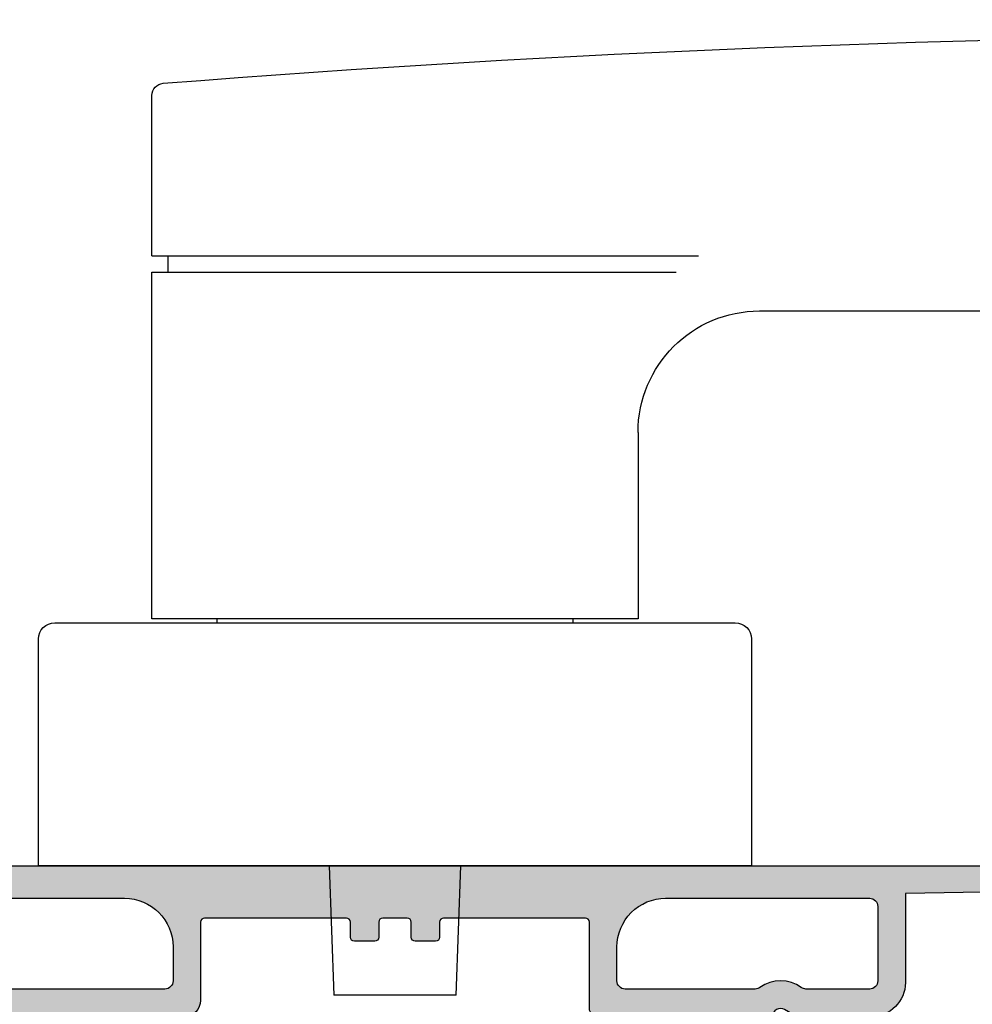
# Model space of a CAD drawing. Units: millimetres. Extents: x 0 to 354, y 0 to 482.
# Drawn here: x 161 to 220, y 93 to 154 of the extents above; entities that cross this region are included whole.
import ezdxf

# ---------------------------------------------------------------- set-up
doc = ezdxf.new("R2010")
doc.units = ezdxf.units.MM
for name, color, linetype in [('APL Hatch', 253, 'Continuous'), ('APL Joinery', 2, 'Continuous'), ('Joinery', 2, 'Continuous')]:
    doc.layers.add(name, color=color, linetype=linetype)

# ---------------------------------------------------------------- blocks, each defined once
blk = doc.blocks.new('icon handle')
at = {"layer": 'APL Joinery', "color": 8}
for p, q in [((-4.063490312546264, 1.3953903988e-06), (-3.784121526630428, 8.000001679436082)), ((3.784127020982765, 7.999999080522201), (-3.784121526630428, 8.000001679436082)), ((3.784127020982765, 7.999999080522201), (4.063490312546264, -1.3953903988e-06)), ((-21.9999998807894, 7.5547340685e-06), (-22.00000468834762, -13.99999287739878)), ((21.99999988078937, -7.5547340685e-06), (-21.9999998807894, 7.5547340685e-06)), ((21.99999507323119, -14.0000079868669), (21.9999998807894, -7.5547340685e-06)), ((-21.00000486783165, -14.99999245338598), (20.99999456592176, -15.00000687605998)), ((-11.00000517719908, -15.24999639399541), (-11.00000509134966, -14.99999588735595)), ((10.99999478943974, -15.00000344209002), (10.99999470359032, -15.25000394872948)), ((-15.00000490152737, -15.24999502040749), (-15.00001225022262, -36.64999312646865)), ((14.9999944279186, -15.2500053223174), (-15.00000490152737, -15.24999502040749)), ((14.99999081410917, -26.75000425387862), (14.9999944279186, -15.2500053223174)), ((22.4999891327214, -34.25000635552405), (134.2499883578544, -34.25004473013908)), ((-15.00001225022265, -36.64999312646865), (17.35892564656359, -36.650004238431)), ((-14.00001301763248, -36.64999346986539), (-14.00001336103017, -37.64999549642326)), ((-15.00001259362031, -37.64999515302651), (-15.00001599580403, -47.55743077881747)), ((-15.00001259362031, -37.64999515302651), (18.72999977106323, -37.65000673581173))]:
    blk.add_line(p, q, dxfattribs=at)
for centre, radius, start, end in [((-21.00000480755682, -13.99999278866207), 0.9999999999999998, 179.9999803248009, 269.9999803248009), ((20.99999519244068, -14.00000721133627), 0.9999999999999998, 269.9999803248009, 359.9999803248009), ((22.49999081410834, -26.75000772643102), 7.499999999999999, 179.9999803248009, 269.9999803248009), ((-14.25001633108024, -47.55743119378364), 0.75, 179.9999803248009, 265.4610359015977), ((60.00030485068745, 887.7499793961275), 939, 265.4610359015977, 274.5389247480024)]:
    blk.add_arc(centre, radius, start, end, dxfattribs=at)
blk = doc.blocks.new('00678c')
at = {"layer": 'APL Hatch'}
h = blk.add_hatch(color=256, dxfattribs=at)
edge = h.paths.add_edge_path()
edge.add_line((53.13907523076773, 32.2939774475326), (53.13907523076796, 34.25102193019029))
edge.add_arc((52.88907523076796, 34.25102193019029), 0.25, 0, 90)
edge.add_line((52.88907523076796, 34.50102193019029), (-31.36090513237014, 34.50102193019029))
edge.add_arc((-31.36090513237014, 34.00102193019029), 0.5, 90, 180)
edge.add_line((-31.86090513237014, 34.00102193019029), (-31.86090513237014, 31.50102193019029))
edge.add_arc((-31.36090513237014, 31.50102193019029), 0.5, 180, 270)
edge.add_line((-31.36090513237014, 31.00102193019029), (-29.81090513237177, 31.00102193019029))
edge.add_arc((-29.81090513237132, 31.50102193019029), 0.5, 269.9999999999479, 449.9999999999478)
edge.add_line((-29.81090513237086, 32.00102193019029), (-30.56090513237086, 32.00102193019029))
edge.add_line((-30.56090513237086, 32.00102193019029), (-30.56090513237086, 33.50102193019029))
edge.add_line((-30.56090513237086, 33.50102193019029), (-25.06090513237086, 33.50102193019029))
edge.add_line((-25.06090513237086, 33.50102193019029), (-25.06090513237086, 32.00102193019029))
edge.add_line((-25.06090513237086, 32.00102193019029), (-25.81090513237086, 32.00102193019029))
edge.add_arc((-25.81090513237086, 31.50102193019029), 0.5, 90, 270)
edge.add_line((-25.81090513237086, 31.00102193019029), (-24.26090513237159, 31.00102193019029))
edge.add_arc((-24.26090513237159, 31.50102193019029), 0.5, 270, 360)
edge.add_line((-23.76090513237159, 31.50102193019029), (-23.76090513237159, 33.00102193019029))
edge.add_line((-23.76090513237159, 33.00102193019029), (-11.86090513236468, 32.80102193018957))
edge.add_line((-11.86090513236468, 32.80102193018957), (-11.86090513236468, 27.29999915612007))
edge.add_arc((-9.760905132364314, 27.29999915612007), 2.100000000000363, 180, 270)
edge.add_line((-9.760905132364314, 25.19999915611971), (-5.294882047139026, 25.19999915612107))
edge.add_arc((-5.294882047139105, 25.69999915612104), 0.4999999999999787, 270.000000000009, 300.000000000042)
edge.add_line((-5.044882047138798, 25.26698645422903), (-4.410907450923786, 25.63301185801311))
edge.add_arc((-4.160907450923794, 25.19999915612061), 0.500000000000234, 1.0419398677186109e-10, 119.99999999998349, ccw=False)
edge.add_line((-3.66090745092356, 25.19999915612152), (-3.660905132371014, 21.35171788325938))
edge.add_arc((-3.360905132371004, 21.35171788325935), 0.30000000000001, 179.9999999999952, 290.0000000000007)
edge.add_line((-3.258299089373296, 21.06981009702357), (-1.146221464077611, 21.83854348509099))
edge.add_arc((-1.248827507075293, 22.12045127132684), 0.3000000000000648, 289.9999999999917, 329.9999999999871)
edge.add_line((-0.9890198859399392, 21.97045127132675), (-0.7318076212029747, 22.41595598218064))
edge.add_arc((-0.9050127019599173, 22.51595598218054), 0.1999999999999987, 330.0000000000322, 450.000000000029)
edge.add_line((-0.9050127019600186, 22.71595598218054), (-1.078217782716834, 22.71595598218071))
edge.add_arc((-1.0782177827169, 22.91595598218073), 0.2000000000000206, 210.0000000000159, 270.0000000000189, ccw=False)
edge.add_line((-1.251422863473778, 22.81595598218068), (-2.320712753506356, 24.66802039973669))
edge.add_arc((-2.060905132371032, 24.8180203997367), 0.299999999999998, 179.9999999999993, 210.0000000000023, ccw=False)
edge.add_line((-2.36090513237103, 24.8180203997367), (-2.360905132370575, 24.89999915612135))
edge.add_arc((-2.060905132370893, 24.89999915612133), 0.2999999999996814, 41.810314895790896, 179.9999999999966, ccw=False)
edge.add_arc((-1.613691536870007, 25.29999915612276), 0.300000000001969, 221.8103148958526, 269.9999999998778)
edge.add_line((-1.613691536870646, 24.99999915612079), (1.613691536870646, 24.99999915612079))
edge.add_arc((1.613691536867849, 25.19999915611788), 0.1999999999970825, 270.0000000008014, 284.4775121867581)
edge.add_line((1.663691536869919, 25.00634998881106), (2.389094867628045, 25.19364832343126))
edge.add_arc((2.43909486762871, 24.99999915611987), 0.2000000000011549, 2.646061147970613e-10, 104.4775121860412, ccw=False)
edge.add_line((2.639094867629864, 24.99999915612079), (2.639094867628274, 24.47880580766741))
edge.add_arc((2.33909486762767, 24.47880580766753), 0.3000000000006038, 328.59999999996234, 359.9999999999769, ccw=False)
edge.add_line((2.595160106810681, 24.32250291811488), (1.830922730986458, 23.07048110972846))
edge.add_arc((1.745979495941098, 22.83535423584907), 0.2500000000005361, 70.13695903270074, 148.6000000003158)
edge.add_line((1.53259179662109, 22.96560664380832), (1.480490833436079, 22.88025156408094))
edge.add_arc((1.693878532755031, 22.74999915612116), 0.2499999999999112, 148.6000000000862, 270.0000000000402)
edge.add_line((1.693878532755206, 22.49999915612125), (3.264678101053732, 22.49999915611943))
edge.add_arc((3.264678101054139, 23.49999915612), 1.000000000000568, 269.9999999999767, 328.5999999999821)
edge.add_line((4.118228898329789, 22.97898952427886), (5.181562513682139, 24.72100963232743))
edge.add_arc((6.035113053243385, 24.20000045936034), 0.9999995409504663, 86.33312735021838, 148.6000147479584, ccw=False)
edge.add_line((6.099068345200294, 25.19795276409832), (7.139094867629182, 25.19795276409877))
edge.add_arc((7.13909486762941, 25.69795276409923), 0.5000000000004547, 269.9999999999739, 360.0000000000521)
edge.add_line((7.639094867629864, 25.69795276409968), (7.639094867631683, 31.02812193007594))
edge.add_arc((7.889094867631683, 31.02812193007594), 0.25, 90, 180, ccw=False)
edge.add_line((7.889094867631683, 31.27812193007594), (16.63909486762986, 31.27812193007594))
edge.add_arc((16.63909486763077, 31.02812193007503), 0.2500000000009095, 2.085016603814438e-10, 90.00000000020839, ccw=False)
edge.add_line((16.88909486763168, 31.02812193007594), (16.88909486762986, 30.1010219301279))
edge.add_arc((17.13909486762986, 30.1010219301279), 0.25, 180, 270)
edge.add_line((17.13909486762986, 29.8510219301279), (18.38909486762986, 29.8510219301279))
edge.add_arc((18.38909486762986, 30.1010219301279), 0.25, 270, 360)
edge.add_line((18.63909486762986, 30.1010219301279), (18.63909486762986, 31.02812193007503))
edge.add_arc((18.88909486762986, 31.02812193007503), 0.25, 90, 180, ccw=False)
edge.add_line((18.88909486762986, 31.27812193007503), (20.38909486762987, 31.27812193007503))
edge.add_arc((20.38909486762987, 31.02812193007503), 0.25, 0, 90, ccw=False)
edge.add_line((20.63909486762987, 31.02812193007503), (20.63909486762987, 30.1010219301279))
edge.add_arc((20.88909486762986, 30.1010219301279), 0.25, 180, 270)
edge.add_line((20.88909486762986, 29.8510219301279), (22.13909486762986, 29.8510219301279))
edge.add_arc((22.13909486762986, 30.1010219301279), 0.25, 270, 360)
edge.add_line((22.38909486762986, 30.1010219301279), (22.38909486762986, 31.02812193007503))
edge.add_arc((22.63909486762987, 31.02812193007503), 0.25, 90, 180, ccw=False)
edge.add_line((22.63909486762987, 31.27812193007503), (31.38909486762987, 31.27812193007594))
edge.add_arc((31.38909486762987, 31.02812193007594), 0.25, 0, 90, ccw=False)
edge.add_line((31.63909486762987, 31.02812193007594), (31.63909486762987, 26.1999991561197))
edge.add_arc((32.63909486762987, 26.1999991561197), 1, 180, 270)
edge.add_line((32.63909486762987, 25.19999915611971), (47.44430591076434, 25.1999991561197))
edge.add_arc((47.44098647959498, 24.2059143128953), 0.9940903853029533, 31.208679620470605, 89.80867962044698, ccw=False)
edge.add_line((48.29121784569974, 24.72100878796118), (49.3599412000708, 22.97015886995223))
edge.add_arc((50.21349199734615, 23.49116850179282), 1.000000000000014, 211.4000000000001, 270.0000000000151)
edge.add_line((50.21349199734641, 22.4911685017928), (51.78429156564516, 22.49116850179461))
edge.add_arc((51.78429156564522, 22.74116850179459), 0.2499999999999751, 269.9999999999853, 391.3999999998886)
edge.add_line((51.99767926496429, 22.8714209097543), (51.94557830177927, 22.95677598948168))
edge.add_arc((51.73219060245926, 22.82652358152244), 0.2500000000005375, 31.39999999968401, 109.8630409672989)
edge.add_line((51.64724736741391, 23.06165045540183), (50.88300999158946, 24.31367226378825))
edge.add_arc((51.13907523077246, 24.46997515334003), 0.3000000000001407, 179.9999999998562, 211.3999999998961, ccw=False)
edge.add_line((50.83907523077233, 24.46997515334079), (50.8390752307705, 24.99116850179416))
edge.add_arc((51.03907523077166, 24.99116850179323), 0.2000000000011681, 75.52248781396167, 179.9999999997313, ccw=False)
edge.add_line((51.08907523077232, 25.18481766910463), (51.81447856153045, 24.99751933448442))
edge.add_arc((51.86447856153252, 25.19116850179125), 0.199999999997083, 255.5224878132413, 269.999999999198)
edge.add_line((51.86447856152972, 24.99116850179416), (55.09186163527101, 24.99116850179416))
edge.add_arc((55.09186163527054, 25.2911685017948), 0.3000000000006366, 270.0000000000909, 318.18968510426)
edge.add_arc((55.53907523077082, 24.8911685017947), 0.2999999999996748, 2.6716406864579767e-12, 138.1896851042097, ccw=False)
edge.add_line((55.8390752307705, 24.89116850179471), (55.83907523077107, 24.81123529354461))
edge.add_arc((55.53907523077106, 24.81123529354508), 0.3000000000000114, 329.9999999999984, 359.9999999999104, ccw=False)
edge.add_line((55.7988828519064, 24.66123529354506), (54.72959296187505, 22.80917087599122))
edge.add_arc((54.55638788111818, 22.90917087599126), 0.2000000000000089, 269.99999999998374, 329.9999999999869, ccw=False)
edge.add_line((54.55638788111812, 22.70917087599125), (54.38318280036131, 22.70917087599108))
edge.add_arc((54.38318280036121, 22.50917087599109), 0.1999999999999886, 89.99999999996946, 209.9999999999688)
edge.add_line((54.20997771960427, 22.40917087599119), (54.46718998434121, 21.96366616513729))
edge.add_arc((54.72699760547659, 22.11366616513739), 0.3000000000000804, 210.0000000000135, 250.0000000000102)
edge.add_line((54.6243915624789, 21.83175837890152), (56.73646918777459, 21.06302499083411))
edge.add_arc((56.83907523077229, 21.34493277706988), 0.2999999999999941, 249.9999999999999, 360.0000000000047)
edge.add_line((57.13907523077228, 21.3449327770699), (57.13907754932415, 25.45255609129617))
edge.add_arc((57.63907754932408, 25.45255609129521), 0.499999999999929, 59.9999999999859, 179.9999999998893, ccw=False)
edge.add_line((57.88907754932416, 25.8855687931873), (58.52305214553917, 25.51954338940368))
edge.add_arc((58.77305214553947, 25.9525560912957), 0.4999999999999785, 239.9999999999582, 269.999999999991)
edge.add_line((58.77305214553939, 25.45255609129572), (59.88907523076796, 25.45255609129617))
edge.add_arc((59.88907523076796, 25.70255609129617), 0.25, 270, 360)
edge.add_line((60.13907523076795, 25.70255609129617), (60.13907523076795, 27.70255609129617))
edge.add_arc((59.88907523076796, 27.70255609129617), 0.25, 0, 90)
edge.add_line((59.88907523076796, 27.95255609129617), (47.63907523076795, 27.95255609129526))
edge.add_arc((47.63907523076887, 28.45255609129618), 0.5000000000009095, 180, 269.9999999998958, ccw=False)
edge.add_line((47.13907523076795, 28.45255609129618), (47.13907523076795, 32.40255609129599))
edge.add_arc((47.63907523076795, 32.40255609129599), 0.5, 90, 180, ccw=False)
edge.add_line((47.63907523076795, 32.90255609129599), (50.63907523076796, 32.90255609129599))
edge.add_arc((50.63907523076796, 32.40255609129599), 0.5, 0, 90, ccw=False)
edge.add_line((51.13907523076796, 32.40255609129599), (51.13907523098169, 30.65256531073919))
edge.add_arc((51.33907523076841, 30.6525560912951), 0.1999999999992146, 179.9973588238205, 315.0000000000518)
edge.add_line((51.48049658700529, 30.51113473505848), (53.0512072651245, 32.08184541317678))
edge.add_arc((52.83907523076845, 32.29397744753164), 0.299999999999291, 315.0000000001612, 360.0000000001819)
edge = h.paths.add_edge_path(flags=16)
edge.add_arc((33.83909486762968, 27.39999915611906), 0.4999999999999929, 179.9999999999992, 270.0000000000008)
edge.add_line((33.83909486762969, 26.89999915611906), (44.93907523076813, 26.89999915611952))
edge.add_arc((44.93907523076813, 27.39999915611952), 0.5, 270, 360)
edge.add_line((45.43907523076813, 27.39999915611952), (45.43907523076791, 32.00102193019029))
edge.add_arc((44.9390752307679, 32.00102193019028), 0.5000000000000071, 8.142e-13, 89.9999999999992)
edge.add_line((44.93907523076791, 32.50102193019029), (36.33909486763001, 32.50102193019065))
edge.add_arc((36.33909486762988, 29.50102193019065), 2.999999999999992, 89.99999999999756, 179.9999999999944)
edge.add_line((33.33909486762988, 29.50102193019095), (33.33909486762968, 27.39999915611907))
edge = h.paths.add_edge_path(flags=16)
edge.add_arc((-4.16090745106645, 25.1999991561211), 2.199999999917332, 54.56905531451707, 125.4309446794154, ccw=False)
edge.add_arc((-2.595659866956236, 27.39999915611941), 0.5000000000003412, 234.5690553174375, 269.99999999991)
edge.add_line((-2.595659866957021, 26.89999915611906), (5.439094867629592, 26.89999915611998))
edge.add_arc((5.439094867629592, 27.39999915611998), 0.5, 270, 360)
edge.add_line((5.939094867629592, 27.39999915611998), (5.939094867629588, 29.50102193018976))
edge.add_arc((2.939094867629588, 29.50102193018976), 3, 0, 90.00000000000172)
edge.add_line((2.939094867629497, 32.50102193018976), (-9.657596550761355, 32.50102193018938))
edge.add_arc((-9.657596550761355, 32.00102193018938), 0.5, 90, 180)
edge.add_line((-10.15759655076135, 32.00102193018938), (-10.15759655076135, 27.39999915612043))
edge.add_arc((-9.657596550761355, 27.39999915612043), 0.5, 180, 270)
edge.add_line((-9.657596550761355, 26.89999915612043), (-5.726155034889643, 26.89999915611998))
edge.add_arc((-5.726155034889941, 27.39999915612008), 0.5000000000001031, 270.0000000000341, 305.4309446824813)
at = {"layer": 'APL Joinery'}
blk.add_lwpolyline([(53.13907523076773, 32.2939774475326), (53.13907523076796, 34.25102193019029, 0.4142135623730951), (52.88907523076796, 34.50102193019029), (-31.36090513237014, 34.50102193019029, 0.4142135623730951), (-31.86090513237014, 34.00102193019029), (-31.86090513237014, 31.50102193019029, 0.4142135623730951), (-31.36090513237014, 31.00102193019029), (-29.81090513237177, 31.00102193019029, 0.9999999999999998), (-29.81090513237086, 32.00102193019029), (-30.56090513237086, 32.00102193019029), (-30.56090513237086, 33.50102193019029), (-25.06090513237086, 33.50102193019029), (-25.06090513237086, 32.00102193019029), (-25.81090513237086, 32.00102193019029, 0.9999999999999998), (-25.81090513237086, 31.00102193019029), (-24.26090513237159, 31.00102193019029, 0.4142135623730951), (-23.76090513237159, 31.50102193019029), (-23.76090513237159, 33.00102193019029), (-11.86090513236468, 32.80102193018957), (-11.86090513236468, 27.29999915612007, 0.4142135623730951), (-9.760905132364314, 25.19999915611971), (-5.294882047139026, 25.19999915612107, 0.1316524975875418), (-5.044882047138798, 25.26698645422903), (-4.410907450923786, 25.63301185801311, -0.5773502691889232), (-3.66090745092356, 25.19999915612152), (-3.660905132371014, 21.35171788325938, 0.5205670505517768), (-3.258299089373296, 21.06981009702357), (-1.146221464077611, 21.83854348509099, 0.1763269807084444), (-0.9890198859399392, 21.97045127132675), (-0.7318076212029747, 22.41595598218064, 0.5773502691896072), (-0.9050127019600186, 22.71595598218054), (-1.078217782716834, 22.71595598218071, -0.2679491924311368), (-1.251422863473778, 22.81595598218068), (-2.320712753506356, 24.66802039973669, -0.1316524975874089), (-2.36090513237103, 24.8180203997367), (-2.360905132370575, 24.89999915612135, -0.6885002580690635), (-1.837298334621195, 25.09999915612116, 0.2134217652824935), (-1.613691536870646, 24.99999915612079), (1.613691536870646, 24.99999915612079, 0.0632542239300344), (1.663691536869919, 25.00634998881106), (2.389094867628045, 25.19364832343126, -0.4903143948250381), (2.639094867629864, 24.99999915612079), (2.639094867628274, 24.47880580766741, -0.1378721067476234), (2.595160106810681, 24.32250291811488), (1.830922730986458, 23.07048110972846, 0.3563939586947178), (1.53259179662109, 22.96560664380832), (1.480490833436079, 22.88025156408094, 0.5855240683195426), (1.693878532755206, 22.49999915612125), (3.264678101053732, 22.49999915611943, 0.2614125764230437), (4.118228898329789, 22.97898952427886), (5.181562513682139, 24.72100963232743, -0.2785790273608846), (6.099068345200294, 25.19795276409832), (7.139094867629182, 25.19795276409877, 0.4142135623734946), (7.639094867629864, 25.69795276409968), (7.639094867631683, 31.02812193007594, -0.4142135623730951), (7.889094867631683, 31.27812193007594), (16.63909486762986, 31.27812193007594, -0.4142135623730951), (16.88909486763168, 31.02812193007594), (16.88909486762986, 30.1010219301279, 0.4142135623730951), (17.13909486762986, 29.8510219301279), (18.38909486762986, 29.8510219301279, 0.4142135623730951), (18.63909486762986, 30.1010219301279), (18.63909486762986, 31.02812193007503, -0.4142135623730951), (18.88909486762986, 31.27812193007503), (20.38909486762987, 31.27812193007503, -0.4142135623730951), (20.63909486762987, 31.02812193007503), (20.63909486762987, 30.1010219301279, 0.4142135623730951), (20.88909486762986, 29.8510219301279), (22.13909486762986, 29.8510219301279, 0.4142135623730951), (22.38909486762986, 30.1010219301279), (22.38909486762986, 31.02812193007503, -0.4142135623730951), (22.63909486762987, 31.27812193007503), (31.38909486762987, 31.27812193007594, -0.4142135623730951), (31.63909486762987, 31.02812193007594), (31.63909486762987, 26.1999991561197, 0.4142135623730951), (32.63909486762987, 25.19999915611971), (47.44430591076434, 25.1999991561197, -0.2614125764229085), (48.29121784569974, 24.72100878796118), (49.3599412000708, 22.97015886995223, 0.2614125764230883), (50.21349199734641, 22.4911685017928), (51.78429156564516, 22.49116850179461, 0.5855240683192451), (51.99767926496429, 22.8714209097543), (51.94557830177927, 22.95677598948168, 0.3563939586947169), (51.64724736741391, 23.06165045540183), (50.88300999158946, 24.31367226378825, -0.137872106747736), (50.83907523077233, 24.46997515334079), (50.8390752307705, 24.99116850179416, -0.4903143948250074), (51.08907523077232, 25.18481766910463), (51.81447856153045, 24.99751933448442, 0.0632542239300344), (51.86447856152972, 24.99116850179416), (55.09186163527101, 24.99116850179416, 0.2134217652831499), (55.31546843302113, 25.09116850179453, -0.6885002580690722), (55.8390752307705, 24.89116850179471), (55.83907523077107, 24.81123529354461, -0.1316524975870053), (55.7988828519064, 24.66123529354506), (54.72959296187505, 22.80917087599122, -0.2679491924311376), (54.55638788111812, 22.70917087599125), (54.38318280036131, 22.70917087599108, 0.5773502691896222), (54.20997771960427, 22.40917087599119), (54.46718998434121, 21.96366616513729, 0.1763269807084497), (54.6243915624789, 21.83175837890152), (56.73646918777459, 21.06302499083411, 0.5205670505517733), (57.13907523077228, 21.3449327770699), (57.13907754932415, 25.45255609129617, -0.5773502691890636), (57.88907754932416, 25.8855687931873), (58.52305214553917, 25.51954338940368, 0.1316524975875418), (58.77305214553939, 25.45255609129572), (59.88907523076796, 25.45255609129617, 0.4142135623730951), (60.13907523076795, 25.70255609129617), (60.13907523076795, 27.70255609129617, 0.4142135623730951), (59.88907523076796, 27.95255609129617), (47.63907523076795, 27.95255609129526, -0.4142135623725622), (47.13907523076795, 28.45255609129618), (47.13907523076795, 32.40255609129599, -0.4142135623730951), (47.63907523076795, 32.90255609129599), (50.63907523076796, 32.90255609129599, -0.4142135623730951), (51.13907523076796, 32.40255609129599), (51.13907523098169, 30.65256531073919, 0.6681953075253885), (51.48049658700529, 30.51113473505848), (53.0512072651245, 32.08184541317678, 0.1989123673797515)], format="xyb", close=True, dxfattribs=at)
at = {"layer": 'Joinery'}
blk.add_lwpolyline([(-5.436294371270605, 26.99259174882263, -0.3194382824529747), (-2.885520530672465, 26.99259174868757, 0.155840176509556), (-2.595659866957021, 26.89999915611906), (5.439094867629592, 26.89999915611998, 0.4142135623730951), (5.939094867629592, 27.39999915611998), (5.939094867629588, 29.50102193018976, 0.4142135623731038), (2.939094867629497, 32.50102193018976), (-9.657596550761355, 32.50102193018938, 0.4142135623730951), (-10.15759655076135, 32.00102193018938), (-10.15759655076135, 27.39999915612043, 0.4142135623730951), (-9.657596550761355, 26.89999915612043), (-5.726155034889643, 26.89999915611998, 0.1558401765094429), (-5.436294371174426, 26.99259174868803)], format="xyb", dxfattribs=at)
at = {"layer": 'Joinery', "ltscale": 2}
blk.add_lwpolyline([(33.33909486762968, 27.39999915611907, 0.4142135623731034), (33.83909486762969, 26.89999915611906), (44.93907523076813, 26.89999915611952, 0.4142135623730951), (45.43907523076813, 27.39999915611952), (45.43907523076791, 32.00102193019029, 0.4142135623730868), (44.93907523076791, 32.50102193019029), (36.33909486763001, 32.50102193019065, 0.4142135623730788), (33.33909486762988, 29.50102193019095)], format="xyb", close=True, dxfattribs=at)
blk = doc.blocks.new('00578c')
at = {"layer": 'APL Hatch'}
h = blk.add_hatch(color=256, dxfattribs=at)
h.paths.add_polyline_path([(48.29660745060365, -24.72984135024783), (49.3599412000708, -22.9878210224847, -0.2614125764233932), (50.21349199734705, -22.50883065432527), (51.78429156564516, -22.50883065432709, -0.5855240683230561), (51.99767926496293, -22.88908306228901), (51.94557830177927, -22.97443814201416, -0.3563939586947209), (51.64724736741391, -23.07931260793431), (50.88300999158946, -24.33133441632072, 0.1378721067462037), (50.83907523077233, -24.48763730587145), (50.8390752307705, -25.00883065432664, 0.490314394824252), (51.08907523077185, -25.20247982163723), (51.83907523077442, -25.00883065432664), (55.09186163527101, -25.00883065432664, -0.2134217652831532), (55.31546843302113, -25.108830654327, 0.7389183801048551), (55.83640109670701, -24.86886405020451, 0.1657991728712829), (55.7988828519064, -24.67889744607753), (54.72959296187505, -22.82683302852369, 0.2679491924307848), (54.55638788111839, -22.72683302852373), (54.38318280036131, -22.72683302852355, -0.577350269189885), (54.20997771960436, -22.4268330285235), (54.46718998434121, -21.98132831766976, -0.1763269807083829), (54.62439156247883, -21.84942053143402), (56.73646918777459, -21.08068714336658, -0.5205668702213879), (57.13907523077218, -21.36259475934425), (57.13907754932415, -25.44795445186174, 0.5773502691895737), (57.8890775493251, -25.88096715375363), (58.5230521455394, -25.51494174996925, -0.1316524975929511), (58.77305214555029, -25.44795445186128), (66.5390522879079, -25.44795445202545, -0.4142177622598768), (68.13907523076978, -27.04795445186024), (68.13907523076978, -31.89795445185974, 0.4142135623733615), (69.13907523076978, -32.89795445186065), (74.13907523076796, -32.89795445186065, -0.4142135623730951), (75.13907523076794, -33.89795445186065), (75.13907523076794, -34.24897722593142, -0.4142135623720295), (74.88907523076796, -34.49897722593051), (-11.6109051323674, -34.49897722593051, -0.4142135623720295), (-11.86090513236649, -34.24897722593051), (-11.86090513236649, -33.47372209732203, -0.3563939586925709), (-10.66090513236668, -32.00402825165203, -0.4744978678083689), (-10.36090513236627, -32.2489772259306), (-10.3609051323665, -32.99897722593052), (-7.360905132366497, -32.99897722593051), (-7.360905132368316, -32.89897722593106, -0.4142135623724292), (-7.160905132368043, -32.69897722593124), (-4.660905132367588, -32.69897722593124, 0.4142135623731794), (-3.660905132367588, -31.69897722593095), (-3.660905132370572, -21.35171788325938, -0.5205670505517936), (-3.258299089372844, -21.06981009702358), (-1.14622146407717, -21.83854348509099, -0.1763269807084058), (-0.989019885939521, -21.97045127132671), (-0.7318076212025347, -22.41595598218065, -0.5773502691891096), (-0.905012701959281, -22.71595598218055), (-1.078217782716393, -22.71595598218071, 0.267949192431199), (-1.251422863473359, -22.81595598218072), (-2.320712753505915, -24.66802039973669, 0.1666831228881294), (-2.358091725061564, -24.85900977793067, 0.7402490617032443), (-1.837298334620755, -25.09999915612116, -0.213421765283051), (-1.613691536869567, -24.9999991561208), (1.639094867625918, -24.99999915612079), (2.389094867628045, -25.19364832343127, 0.4903143948274115), (2.639094867629864, -24.99999915611927), (2.639094867628273, -24.47880580766742, 0.1378721067475404), (2.595160106810897, -24.32250291811487), (1.830922730986458, -23.07048110972847, -0.3563939586906464), (1.532591796622975, -22.96560664381141), (1.480490833436079, -22.88025156408094, -0.5855240683189198), (1.69387853275474, -22.49999915612125), (3.264678101053732, -22.49999915611944, -0.2614125764230922), (4.118228898329821, -22.97898952427892), (5.181562513682138, -24.72100963232743, 0.2614125764226854), (6.035113310956406, -25.20000000048641), (6.639094867629864, -25.20000000048686, -0.4142135623726674), (7.639094867629864, -26.2000000004854), (7.639094867635776, -30.2489772259778, 0.4142135623725622), (7.889094867635776, -30.49897722597735), (31.38909486762987, -30.49897722597735, 0.4142135623730784), (31.63909486762987, -30.24897722597736), (31.63909486763009, -26.20000000048595, -0.4142135623731034), (32.63909486763012, -25.20000000048595), (47.31044862680914, -25.20000000048641, 0.2972596239096441)])
h.paths.add_polyline_path([(33.33909486763015, -29.50076051973477), (33.33909486763014, -27.40000000048532, -0.4142135623730594), (33.83909486763012, -26.90000000048531), (55.7737308857761, -26.9000000004835, -0.193023458585267), (56.11917384823981, -27.03851810649125, -1.3195407671e-06), (56.11916545300664, -27.03851008416951, 0.3596766398539564), (58.91446446967165, -27.2405470445624, -0.1558401766419561), (59.20432513354888, -27.1479544518602), (65.93907523076973, -27.14795445186156, -0.4142135623731978), (66.43907523076973, -27.64795445186196), (66.43907523076723, -32.00002236269894, -0.4142062582848737), (65.93908769965759, -32.5000223625429), (36.33916968097169, -32.50076051880192, -0.4142208664987626)], flags=16)
h.paths.add_polyline_path([(2.935219627981513, -32.50158946166529), (-1.460892702198862, -32.50170540666341, -0.4142208438150853), (-1.960905132365951, -32.00170540681803), (-1.960905132365724, -27.40000000048713, -0.4142135623730951), (-1.460905132365724, -26.90000000048713), (5.435140504663422, -26.90000000048668, -0.4142135623730951), (5.935140504663422, -27.40000000048668), (5.935140504663426, -29.50158946270871, -0.4142058374997525)], flags=16)
at = {"layer": 'APL Joinery'}
for points in [[(-2.360905132370135, -24.89999915612135, 0.6885002580690637), (-1.837298334620755, -25.09999915612116, -0.2134217652824942), (-1.613691536870206, -24.9999991561208), (1.613691536870646, -24.9999991561208, -0.063254223930035), (1.663691536869919, -25.00634998881106), (2.389094867628045, -25.19364832343127, 0.4903143948250265), (2.639094867629864, -24.9999991561208), (2.639094867628273, -24.47880580766742, 0.1378721067475227), (2.595160106810908, -24.32250291811488), (1.830922730986458, -23.07048110972847, -0.3563939586947232), (1.53259179662109, -22.96560664380832), (1.480490833436079, -22.88025156408094, -0.5855240683195467), (1.693878532755206, -22.49999915612125), (3.264678101053732, -22.49999915611944, -0.2614125764230757), (4.118228898329789, -22.97898952427887), (5.181562513682138, -24.72100963232743, 0.261412576422738), (6.035113310956603, -25.20000000048641), (6.639094867629864, -25.20000000048686, -0.4142135623730951), (7.639094867629864, -26.20000000048686), (7.639094867635776, -30.2489772259778, 0.4142135623725621), (7.889094867635776, -30.49897722597735), (31.38909486762987, -30.49897722597735, 0.4142135623730951), (31.63909486762987, -30.24897722597735), (31.63909486763009, -26.20000000048595, -0.4142135623730951), (32.63909486763009, -25.20000000048595), (47.31044862680914, -25.20000000048641, 0.2972596939492369), (48.296607584718, -24.72984113053327), (49.3599412000708, -22.9878210224847, -0.2614125764232205), (50.21349199734641, -22.50883065432527), (51.78429156564516, -22.50883065432709, -0.5855240683195481), (51.99767926496429, -22.88908306228678), (51.94557830177927, -22.97443814201416, -0.3563939586947209), (51.64724736741391, -23.07931260793431), (50.88300999158946, -24.33133441632072, 0.1378721067477363), (50.83907523077233, -24.48763730587326), (50.8390752307705, -25.00883065432664, 0.4903143948250176), (51.08907523077232, -25.20247982163711), (51.81447856153045, -25.0151814870169, -0.0632542239300347), (51.86447856152972, -25.00883065432664), (55.09186163527101, -25.00883065432664, -0.2134217652831532), (55.31546843302113, -25.108830654327, 0.6885002580690598), (55.8390752307705, -24.90883065432718), (55.83907523077107, -24.82889744607708, 0.1316524975870057), (55.7988828519064, -24.67889744607754), (54.72959296187505, -22.82683302852369, 0.2679491924311371), (54.55638788111812, -22.72683302852373), (54.38318280036131, -22.72683302852355, -0.5773502691895775), (54.20997771960427, -22.42683302852366), (54.46718998434121, -21.98132831766976, -0.1763269807084473), (54.6243915624789, -21.849420531434), (56.73646918777459, -21.08068714336658, -0.5205670505517764), (57.13907523077228, -21.36259492960238), (57.13907754932415, -25.44795445186174, 0.5773502691893696), (57.88907754932484, -25.88096715375378), (58.5230521455394, -25.51494174996925, -0.131652497587526), (58.77305214553962, -25.44795445186128), (66.5390522879079, -25.44795445202545, -0.4142177622598845), (68.13907523076978, -27.04795445186029), (68.13907523076978, -31.89795445185974, 0.4142135623733615), (69.13907523076978, -32.89795445186065), (74.13907523076796, -32.89795445186065, -0.4142135623730951), (75.13907523076794, -33.89795445186065), (75.13907523076794, -34.24897722593142, -0.4142135623720295), (74.88907523076796, -34.49897722593051), (-11.6109051323674, -34.49897722593051, -0.4142135623720295), (-11.86090513236649, -34.24897722593051), (-11.86090513236649, -33.47372209732203, -0.3563939586925708), (-10.66090513236668, -32.00402825165203, -0.4744978678082558), (-10.36090513236627, -32.24897722593051), (-10.3609051323665, -32.99897722593051), (-7.360905132366497, -32.99897722593051), (-7.360905132368316, -32.89897722593106, -0.4142135623730951), (-7.160905132367588, -32.69897722593124), (-4.660905132367588, -32.69897722593124, 0.4142135623730951), (-3.660905132367588, -31.69897722593124), (-3.660905132370572, -21.35171788325938, -0.5205670505517812), (-3.258299089372854, -21.06981009702358), (-1.14622146407717, -21.83854348509099, -0.1763269807084444), (-0.9890198859394985, -21.97045127132675), (-0.7318076212025347, -22.41595598218065, -0.5773502691896042), (-0.9050127019595777, -22.71595598218055), (-1.078217782716393, -22.71595598218071, 0.2679491924311393), (-1.251422863473337, -22.81595598218068), (-2.320712753505915, -24.66802039973669, 0.1316524975874087), (-2.360905132370589, -24.81802039973671), (-2.360905132370589, -24.89795360798127)], [(56.11916545300664, -27.03851008416951, 0.3596766398539564), (58.91446446967165, -27.2405470445624, -0.1558401765094966), (59.20432513329024, -27.1479544518602), (65.93907523076973, -27.14795445186156, -0.414213562373229), (66.43907523076973, -27.64795445186202), (66.43907523076723, -32.00002236269894, -0.4142062809684586), (65.93908766093409, -32.50002236254387), (36.33916968097169, -32.50076051880192, -0.4142208664987629), (33.33909486763015, -29.50076051973477), (33.33909486763014, -27.40000000048532, -0.414213562373072), (33.83909486763014, -26.90000000048531), (55.7737308857761, -26.9000000004835, -0.1930174362931693), (56.11916545312102, -27.03851008404991)]]:
    blk.add_lwpolyline(points, format="xyb", dxfattribs=at)
blk.add_lwpolyline([(5.935140504663426, -29.50158946270871), (5.935140504663422, -27.40000000048668, 0.4142135623730951), (5.435140504663422, -26.90000000048668), (-1.460905132365724, -26.90000000048713, 0.4142135623730951), (-1.960905132365724, -27.40000000048713), (-1.960905132365951, -32.00170540681803, 0.4142208438150855), (-1.460892702198862, -32.50170540666341), (2.935219627981513, -32.50158946166529, 0.4142058374997525)], format="xyb", close=True, dxfattribs=at)
blk = doc.blocks.new('9100383')
at = {"layer": 'APL Joinery', "color": 8}
blk.add_lwpolyline([(-7.613698999999996, 4.236759999999996), (-6.822584999999889, 2.06319199999995, 0.3152987949257802), (-6.446707930819144, 1.800000000000288), (6.44670793081914, 1.800000000000286, 0.3152987949257804), (6.822584982143293, 2.063191950939346), (7.613698999999996, 4.236759999999994, -0.3152987949258212), (8.553391672952444, 4.894740000000259), (9.505255999999918, 4.89474000000006, 0.1314396127409709), (10.10438589715923, 5.055007646781112), (10.70000000000004, 5.398884999999941), (11.68564109704127, 5.967945085844055, -0.131652484648686), (11.78564108822979, 5.994739999999827), (12.09999999999991, 5.994739999999799, -0.4142135623730951), (12.5, 5.594739999999992), (12.5, 2.194740000000242, -0.4142135623730951), (12.09999999999991, 1.794740000000038), (11.78832000000011, 1.794740000000038, -0.132060659872028), (11.68302828716412, 1.823043397918288), (10.70000000000004, 2.390519000000145), (10.10289632151529, 2.735210158066385, 0.1407935291196957), (9.462190787714746, 2.893647534633506, 0.3143823523579547), (9.181080497914763, 2.695495852520045), (8.295793964486435, 0.2631919024273234, -0.3152987594524516), (7.919916930819109, -8.4e-15), (-7.919916930819113, -7.5e-15, -0.3152987594524402), (-8.295794000000114, 0.2631920000003372), (-9.181080497914763, 2.695495852520046, 0.3143823523579551), (-9.462190787714746, 2.893647534633507, 0.1407935291196957), (-10.10289632151529, 2.735210158066387), (-10.70000000000004, 2.390519000000146), (-11.68302828716412, 1.82304339791829, -0.132060659872028), (-11.78832000000011, 1.794740000000039), (-12.09999999999991, 1.794740000000039, -0.4142135623730951), (-12.5, 2.194740000000244), (-12.5, 5.594739999999994, -0.4142135623730951), (-12.09999999999991, 5.994739999999801), (-11.78564108822979, 5.994739999999829, -0.131652484648686), (-11.68564109704127, 5.967945085844057), (-10.70000000000004, 5.398884999999943), (-10.10438589715923, 5.055007646781113, 0.1314396127409711), (-9.505255999999918, 4.894740000000062), (-8.553391672952444, 4.89474000000026, -0.3152987949258212)], format="xyb", close=True, dxfattribs=at)
blk = doc.blocks.new('9100384')
at = {"layer": 'APL Joinery', "color": 8, "ltscale": 2}
blk.add_lwpolyline([(-6.822584854642186, 10.42205363074674), (-7.075882433686046, 11.1179838173573, -0.520718599613975), (-6.841000084134917, 11.45360088265011), (-6.498977648178253, 11.45360088265011, 0.4142135623730951), (-6.248977648178253, 11.70360088265011), (-6.248977648178253, 13.00360154785585, 0.4142135623730951), (-6.498977648178253, 13.25360154785585), (-9.504649535245022, 13.2536015478479, -0.131780373307508), (-10.10525475970905, 13.41437092323736), (-10.69999957806027, 13.7577463957116), (-11.68331957806032, 14.3254663957116, 0.1316524975873851), (-11.78831957806034, 14.35360106091685), (-12.09999957806013, 14.35360106091685, 0.4142135623731211), (-12.49999957806028, 13.95360106091699), (-12.49999957806023, 10.55360106091712, 0.4142135623730951), (-12.09999957806013, 10.15360106091703), (-11.78831957806034, 10.15360106091703, 0.1320606775637499), (-11.68302785257441, 10.18190446613767), (-10.69999957806027, 10.74938006091702), (-10.10363354976016, 11.09364539428066, -0.1409685653423007), (-9.462220999641772, 11.25250843249433, -0.3138982200240363), (-9.181271578060262, 11.05488306091684), (-8.295793542546448, 8.622052963344009, 0.3157276651008829), (-7.919292390253644, 8.358861547855671), (-1.24897764820264, 8.358861547855671, -0.4142135623730956), (-0.7489776482026401, 7.858861547855672), (-0.7489776482026969, 5.699999961817643, -0.4142135623730534), (-1.14897764820273, 5.299999961817552), (-5.748976631190033, 5.299999961817553, 0.4142135623730951), (-5.998976631190033, 5.049999961817553), (-5.99897663119009, 4.050000000000187, 0.4142135623730951), (-5.74897663119009, 3.800000000000187), (-1.498976631190034, 3.800000000000186, -0.4142135623730951), (-0.9989766311900343, 3.300000000000186), (-0.9989766311900343, 1.500000000000004, -0.4142135623730951), (-1.498976631190034, 1.000000000000004), (-3.998976631190489, 1.000000000000005, 0.999999999999545), (-3.998976631190034, 5.3e-15), (5.249999578060364, -1.07e-14, 0.4142135623730951), (5.499999578060364, 0.2499999999999893), (5.499999578060368, 1.249999999999989, 0.4142135623730951), (5.249999578060368, 1.499999999999989), (1.751022351770528, 1.500000000000003, -0.4142135623730951), (1.251022351770528, 2.000000000000004), (1.251022351770529, 7.858861060916755, -0.4142135623730951), (1.751022351770529, 8.358861060916755), (7.919916508879168, 8.35886106091674, 0.3152987594524565), (8.295793542546505, 8.622052963343991), (9.18127157806029, 11.05488306091682, -0.3138982200240357), (9.462220999641772, 11.25250843249431, -0.1409685653423009), (10.10363354976016, 11.09364539428064), (10.69999957806027, 10.749380060917), (11.68302785257441, 10.18190446613765, 0.132060677563749), (11.78831957806034, 10.15360106091701), (12.09999957806013, 10.15360106091701, 0.4142135623730951), (12.49999957806023, 10.5536010609171), (12.49999957806028, 13.95360106091697, 0.4142135623731133), (12.09999957806013, 14.35360106091683), (11.78831957806034, 14.35360106091683, 0.1316524975873839), (11.68331957806032, 14.32546639571159), (10.69999957806027, 13.75774639571158), (10.10525557806028, 13.41437139571188, -0.1316523024258626), (9.505254738807366, 13.2536013957117), (8.553390578060146, 13.25360139571193, 0.3152987888790073), (7.613697957274098, 12.59562153903743), (6.822584677404051, 10.42205314378838, -0.3152988913991892), (6.44670757806034, 10.15886106091669), (1.751022351770529, 10.15886106091671, -0.4142135623730951), (1.251022351770529, 10.65886106091671), (1.251022351770531, 13.00360088265006, 0.4142135623730951), (1.001022351770531, 13.25360088265006), (-0.4989776482026951, 13.25360088265029, 0.4142135623730951), (-0.7489776482026951, 13.00360088265029), (-0.7489776482027537, 10.65886154785585, -0.4142135623730961), (-1.248977648202753, 10.15886154785585), (-6.446707755291527, 10.15886154785585, -0.3152988914131756)], format="xyb", close=True, dxfattribs=at)
blk = doc.blocks.new('93140')
at = {"layer": 'APL Joinery'}
for name, p in [('00678c', (-57.38907523076897, -34.25102193018928)), ('00578c', (-57.3890752307692, -9.251022774068481))]:
    blk.add_blockref(name, p, dxfattribs=at)
at = {"layer": 'APL Joinery', "xscale": -1, "rotation": 270}
blk.add_blockref('9100384', (-69.40884142407349, -21.75121801174666), dxfattribs=at)
at = {"layer": 'APL Joinery', "rotation": 90}
blk.add_blockref('9100383', (-0.2499988407207638, -21.75937007523981), dxfattribs=at)

msp = doc.modelspace()

# ---------------------------------------------------------------- block references
at = {"layer": 'APL Joinery', "color": 2, "xscale": -1, "rotation": 180}
msp.add_blockref('icon handle', (184.3382948567462, 101.7740174288589), dxfattribs=at)
at = {"layer": 'APL Joinery', "color": 2, "ltscale": 3, "xscale": -1}
msp.add_blockref('93140', (146.5882911456797, 101.5119476557692), dxfattribs=at)

doc.saveas('drawing.dxf')
